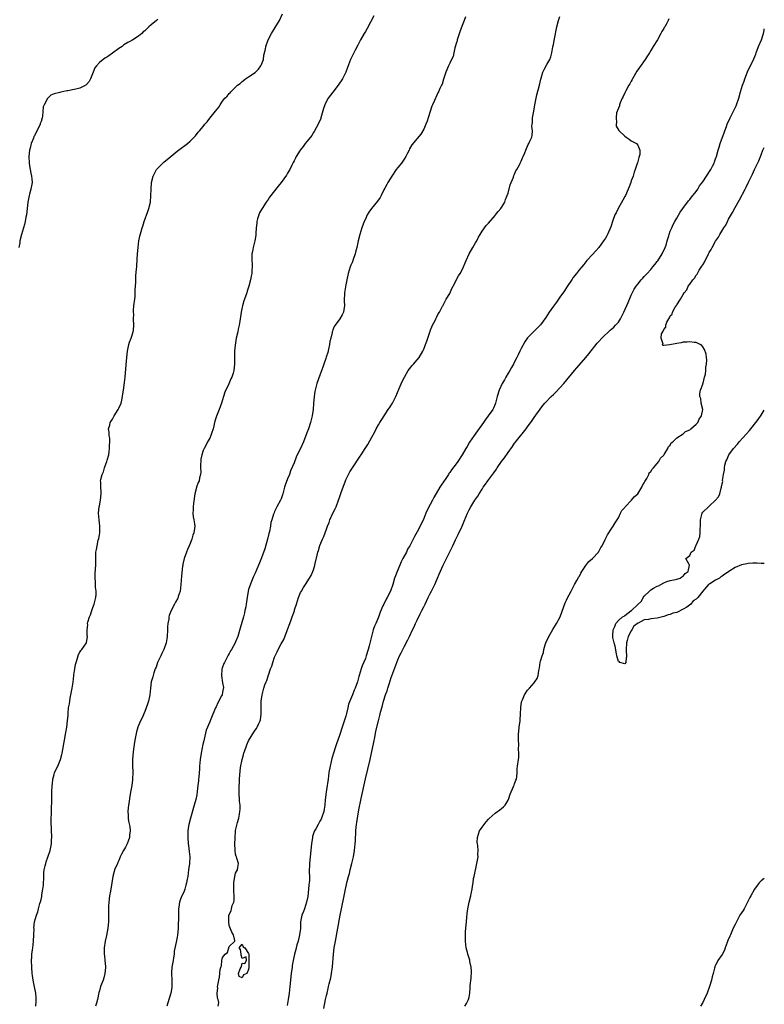
# Model space of a CAD drawing. Units: inches. Extents: x 2586000 to 2589000, y 1524000 to 1527000.
# Drawn here: x 2588770 to 2589000, y 1526454 to 1526757 of the extents above; entities that cross this region are included whole.
import ezdxf

# ---------------------------------------------------------------- set-up
doc = ezdxf.new("R2010")
doc.units = ezdxf.units.IN
doc.header["$MEASUREMENT"] = 0
doc.layers.add('LD25861524_10ft', color=254, linetype='Continuous')

msp = doc.modelspace()

# ---------------------------------------------------------------- linework, layer by layer
at = {"layer": 'LD25861524_10ft'}
for points, elevation in [([(2588775.38, 1526453), (2588775.47, 1526454.53), (2588775.51, 1526455), (2588775.49, 1526455.49), (2588775.35, 1526457), (2588775, 1526458.93), (2588774.58, 1526461), (2588774.37, 1526462.37), (2588774.29, 1526463), (2588774.13, 1526465), (2588774.09, 1526467), (2588774.14, 1526468.14), (2588774.21, 1526469), (2588774.37, 1526470.37), (2588774.47, 1526471), (2588774.7, 1526473), (2588774.79, 1526475), (2588774.84, 1526476.84), (2588774.83, 1526477), (2588775.02, 1526478.98), (2588775.57, 1526481), (2588775.97, 1526482.03), (2588776.2, 1526483), (2588776.66, 1526484.66), (2588776.85, 1526485.15), (2588777, 1526485.9), (2588777.23, 1526486.77), (2588777.28, 1526487.28), (2588777.59, 1526489), (2588777.72, 1526490.28), (2588777.82, 1526493), (2588777.88, 1526494.12), (2588777.97, 1526495), (2588778.27, 1526496.27), (2588778.43, 1526497), (2588778.57, 1526497.43), (2588779.11, 1526498.89), (2588779.81, 1526501), (2588779.97, 1526502.03), (2588780.19, 1526503), (2588780.27, 1526504.27), (2588780.29, 1526505), (2588780.16, 1526509.84), (2588780.16, 1526511), (2588780.2, 1526512.2), (2588780.19, 1526513.81), (2588780.33, 1526516.33), (2588780.3, 1526517.7), (2588780.37, 1526519), (2588780.43, 1526521), (2588780.51, 1526521.49), (2588780.64, 1526523), (2588781, 1526524.39), (2588781.19, 1526525), (2588782.14, 1526527), (2588783.03, 1526529), (2588783.44, 1526530.56), (2588783.54, 1526531), (2588784.2, 1526535), (2588784.65, 1526537.35), (2588784.93, 1526539), (2588785.18, 1526541), (2588785.32, 1526542.68), (2588785.32, 1526543.32), (2588785.51, 1526545), (2588785.77, 1526546.22), (2588785.83, 1526547), (2588785.99, 1526547.99), (2588786.22, 1526549), (2588786.6, 1526551), (2588786.87, 1526552.87), (2588787.08, 1526554.92), (2588787.13, 1526555.13), (2588787.4, 1526557), (2588787.67, 1526558.33), (2588787.85, 1526559), (2588788.28, 1526560.28), (2588788.57, 1526561.43), (2588789, 1526562.15), (2588789.29, 1526562.71), (2588789.57, 1526563), (2588791.03, 1526565), (2588791.31, 1526567), (2588791.27, 1526567.27), (2588791.18, 1526569), (2588791.39, 1526570.61), (2588791.37, 1526571), (2588791.44, 1526571.44), (2588791.94, 1526573), (2588792.3, 1526573.7), (2588792.68, 1526575), (2588793, 1526575.93), (2588793.41, 1526577), (2588793.88, 1526579), (2588793.96, 1526579.96), (2588793.97, 1526581), (2588793.84, 1526582.16), (2588793.83, 1526583.83), (2588793.7, 1526585), (2588793.69, 1526586.31), (2588793.83, 1526587.83), (2588793.87, 1526589), (2588793.87, 1526591.87), (2588793.93, 1526593), (2588794.14, 1526593.86), (2588794.28, 1526595), (2588794.66, 1526596.66), (2588794.82, 1526597.18), (2588795, 1526598.35), (2588795.13, 1526599), (2588795.15, 1526601), (2588795, 1526602.09), (2588794.9, 1526603), (2588794.76, 1526605), (2588794.95, 1526607), (2588795, 1526607.31), (2588795.36, 1526609), (2588795.56, 1526611), (2588795.5, 1526611.5), (2588795.42, 1526613), (2588795.44, 1526614.56), (2588795.38, 1526615), (2588795.43, 1526615.43), (2588795.86, 1526617), (2588796.27, 1526617.73), (2588796.59, 1526619), (2588797, 1526620.17), (2588797.33, 1526621), (2588797.39, 1526621.39), (2588797.88, 1526623), (2588797.99, 1526623.99), (2588798.15, 1526625), (2588798.11, 1526625.89), (2588798.17, 1526627), (2588798.17, 1526628.17), (2588797.96, 1526629), (2588798.01, 1526630.01), (2588797.82, 1526631), (2588798.19, 1526632.19), (2588798.36, 1526633), (2588798.58, 1526633.42), (2588799, 1526634.06), (2588799.36, 1526634.64), (2588799.56, 1526635), (2588800.8, 1526637), (2588801, 1526637.44), (2588801.66, 1526639), (2588801.88, 1526639.88), (2588802.12, 1526641), (2588802.21, 1526641.79), (2588802.41, 1526643), (2588802.71, 1526645.29), (2588802.91, 1526647), (2588803.24, 1526650.76), (2588803.43, 1526653), (2588803.61, 1526655), (2588804.02, 1526657), (2588804.26, 1526657.74), (2588804.76, 1526659), (2588805.43, 1526661), (2588805.5, 1526661.5), (2588805.65, 1526663), (2588805.56, 1526665), (2588805.57, 1526666.43), (2588805.54, 1526667), (2588805.56, 1526667.56), (2588805.66, 1526669), (2588805.87, 1526671), (2588806, 1526672), (2588806.06, 1526673), (2588806.06, 1526673.95), (2588806.16, 1526675), (2588806.21, 1526676.21), (2588806.19, 1526677), (2588806.26, 1526678.26), (2588806.44, 1526680.44), (2588806.52, 1526681), (2588806.56, 1526681.44), (2588806.78, 1526685), (2588806.92, 1526687), (2588807.18, 1526689), (2588807.5, 1526690.5), (2588807.88, 1526691.88), (2588808.21, 1526693), (2588808.41, 1526693.59), (2588808.8, 1526695), (2588809.88, 1526698.12), (2588810.23, 1526699), (2588810.71, 1526701), (2588810.88, 1526703), (2588810.91, 1526704.91), (2588811.04, 1526707), (2588811.55, 1526709), (2588812.63, 1526711), (2588813, 1526711.45), (2588814.57, 1526713), (2588815, 1526713.36), (2588815.91, 1526714.09), (2588819, 1526716.69), (2588819.4, 1526717), (2588822.2, 1526719), (2588823, 1526719.72), (2588824.59, 1526721.41), (2588825.49, 1526722.51), (2588825.85, 1526723), (2588827, 1526724.34), (2588827.52, 1526725), (2588828.22, 1526725.78), (2588829, 1526726.84), (2588830.79, 1526729), (2588831.77, 1526730.23), (2588832.24, 1526731), (2588833, 1526732.06), (2588833.71, 1526733), (2588834.35, 1526733.65), (2588835, 1526734.47), (2588835.28, 1526734.72), (2588835.54, 1526735), (2588837.61, 1526737), (2588838.41, 1526737.59), (2588839, 1526738.15), (2588839.47, 1526738.53), (2588840.01, 1526739), (2588841, 1526739.57), (2588843, 1526740.99), (2588844.02, 1526741.98), (2588844.81, 1526743), (2588845, 1526743.44), (2588845.58, 1526745), (2588845.72, 1526746.28), (2588846.18, 1526748.18), (2588846.28, 1526749), (2588847.02, 1526750.98), (2588848.07, 1526753), (2588849.18, 1526754.82), (2588850.49, 1526757), (2588851.42, 1526759)], 7810), ([(2588813, 1526757.35), (2588812.62, 1526757), (2588811, 1526755.69), (2588810.27, 1526755), (2588809.58, 1526754.42), (2588809, 1526753.85), (2588808.5, 1526753.5), (2588808.07, 1526753), (2588807, 1526752.15), (2588805.33, 1526751), (2588805, 1526750.81), (2588803.79, 1526750.21), (2588802.56, 1526749.44), (2588801.98, 1526749), (2588801, 1526748.4), (2588799, 1526746.94), (2588797.86, 1526746.14), (2588797, 1526745.5), (2588796.68, 1526745.32), (2588795, 1526744.02), (2588794.06, 1526743), (2588793.6, 1526742.4), (2588793.08, 1526741), (2588792.29, 1526739), (2588791.79, 1526738.21), (2588791, 1526737.2), (2588790.77, 1526737), (2588789, 1526736.12), (2588787.77, 1526735.77), (2588785.25, 1526735.25), (2588785, 1526735.25), (2588783.07, 1526734.93), (2588782.83, 1526734.83), (2588781, 1526734.34), (2588780.06, 1526733.94), (2588779, 1526732.95), (2588777.92, 1526731), (2588777.69, 1526730.31), (2588777.44, 1526727.44), (2588777.35, 1526727), (2588777, 1526725.79), (2588776.78, 1526725.22), (2588776.73, 1526725), (2588776.49, 1526724.49), (2588775.47, 1526722.53), (2588775, 1526721.46), (2588774.83, 1526721.17), (2588774.66, 1526720.66), (2588773.99, 1526719), (2588773.66, 1526717.66), (2588773.46, 1526717), (2588773.23, 1526715), (2588773.33, 1526713), (2588773.55, 1526711.55), (2588773.69, 1526711), (2588773.87, 1526709.87), (2588774.11, 1526709), (2588774.14, 1526708.14), (2588774.23, 1526707), (2588774.02, 1526705.98), (2588773.85, 1526705), (2588773.45, 1526703.45), (2588773.32, 1526703), (2588772.98, 1526701), (2588772.72, 1526699), (2588772.48, 1526697), (2588772.36, 1526696.36), (2588772.15, 1526695), (2588771.93, 1526694.07), (2588771.62, 1526693), (2588771, 1526691), (2588770.5, 1526689), (2588770.43, 1526688.43), (2588770.16, 1526687)], 7820), ([(2588879.6, 1526758.4), (2588877.51, 1526754.49), (2588877, 1526753.63), (2588876.6, 1526753), (2588875.47, 1526751), (2588874.67, 1526749.33), (2588873.88, 1526747.88), (2588873, 1526746.2), (2588872.62, 1526745.38), (2588872.39, 1526745), (2588871.47, 1526742.53), (2588870.98, 1526741), (2588869.99, 1526739), (2588868.63, 1526737), (2588867, 1526734.92), (2588865.58, 1526733), (2588865, 1526732.06), (2588864.46, 1526731), (2588864.11, 1526729.89), (2588863.29, 1526727), (2588863.22, 1526726.78), (2588862.43, 1526725), (2588861.24, 1526722.76), (2588861, 1526722.41), (2588860.46, 1526721.54), (2588860.09, 1526721), (2588859, 1526719.62), (2588858.46, 1526719), (2588857.83, 1526718.17), (2588856.87, 1526717), (2588855.66, 1526715), (2588855.47, 1526714.53), (2588855, 1526713.71), (2588854.78, 1526713.22), (2588854.35, 1526712.35), (2588853.72, 1526711), (2588853, 1526709.86), (2588852.7, 1526709.3), (2588851, 1526707.05), (2588850.08, 1526705.92), (2588847.49, 1526702.51), (2588847, 1526701.76), (2588846.43, 1526701), (2588845.15, 1526699), (2588845, 1526698.7), (2588844.37, 1526697.63), (2588844.11, 1526697), (2588843.78, 1526695.78), (2588843.55, 1526695), (2588843.49, 1526694.51), (2588843.37, 1526693), (2588843.25, 1526691.25), (2588843.2, 1526690.8), (2588842.88, 1526689), (2588842.37, 1526687), (2588842.22, 1526685.78), (2588842.03, 1526685), (2588841.99, 1526683.99), (2588842.02, 1526683), (2588842.08, 1526681.92), (2588842.09, 1526681), (2588841.98, 1526679.98), (2588841.95, 1526679), (2588841.83, 1526678.17), (2588841.57, 1526677), (2588841.05, 1526675), (2588840.53, 1526673.47), (2588840.41, 1526673), (2588840.15, 1526672.15), (2588839.74, 1526671), (2588839.53, 1526670.47), (2588839.1, 1526669), (2588839, 1526668.59), (2588838.66, 1526667), (2588838.46, 1526665.54), (2588838.41, 1526665), (2588838.29, 1526664.29), (2588838.12, 1526663), (2588837.82, 1526661.82), (2588837.65, 1526661), (2588837.17, 1526659), (2588836.83, 1526656.83), (2588836.67, 1526655), (2588836.66, 1526653.34), (2588836.63, 1526653), (2588836.63, 1526652.63), (2588836.68, 1526651), (2588836.48, 1526649), (2588836.25, 1526648.25), (2588835.83, 1526647), (2588835.56, 1526646.44), (2588834.93, 1526644.93), (2588833.69, 1526642.31), (2588833.23, 1526641), (2588832.61, 1526639), (2588832.19, 1526637.81), (2588831.95, 1526637), (2588831.09, 1526634.91), (2588830.58, 1526633.42), (2588830.04, 1526631), (2588829.58, 1526629.58), (2588829.4, 1526629), (2588829, 1526628.17), (2588828.35, 1526627), (2588827.89, 1526626.11), (2588827.26, 1526625), (2588827, 1526624.39), (2588826.55, 1526623), (2588826.32, 1526621.68), (2588826.23, 1526621), (2588826.18, 1526620.18), (2588826.19, 1526619), (2588826.23, 1526617.77), (2588826.17, 1526617), (2588825.9, 1526615.9), (2588825.71, 1526615), (2588825.48, 1526614.52), (2588824.94, 1526613.06), (2588824.91, 1526612.91), (2588824.44, 1526611), (2588823.96, 1526607.96), (2588823.87, 1526607), (2588823.9, 1526606.1), (2588823.8, 1526605), (2588823.87, 1526603.87), (2588824.07, 1526603), (2588824.31, 1526601.69), (2588824.38, 1526601), (2588824.33, 1526600.33), (2588824.14, 1526599), (2588823.77, 1526598.23), (2588823.5, 1526597), (2588823, 1526595.65), (2588822.72, 1526595), (2588822.18, 1526593.82), (2588821.82, 1526593), (2588821.11, 1526591), (2588820.73, 1526589.27), (2588820.68, 1526589), (2588820.66, 1526588.66), (2588820.28, 1526585.72), (2588820.23, 1526584.23), (2588820.11, 1526583), (2588819.86, 1526581), (2588819.33, 1526579.33), (2588819.24, 1526579), (2588819.17, 1526578.83), (2588818.46, 1526577.54), (2588818.19, 1526577), (2588817.13, 1526575), (2588816.53, 1526573.47), (2588816.43, 1526573), (2588816.37, 1526572.37), (2588816.1, 1526571), (2588815.99, 1526570.01), (2588815.97, 1526569), (2588815.86, 1526567), (2588815.76, 1526566.24), (2588815.54, 1526565), (2588814.85, 1526563), (2588814.29, 1526561.71), (2588813.89, 1526561), (2588812.96, 1526559), (2588812.45, 1526557.55), (2588812.21, 1526557), (2588811.8, 1526555.8), (2588811.57, 1526555), (2588811.46, 1526554.54), (2588811, 1526553), (2588810.77, 1526551), (2588810.59, 1526549), (2588810.11, 1526547), (2588809.87, 1526546.14), (2588809.41, 1526545), (2588809, 1526543.88), (2588808.15, 1526541.85), (2588807.7, 1526541), (2588807, 1526539.54), (2588806.81, 1526539), (2588806.39, 1526537.61), (2588805.9, 1526535), (2588805.69, 1526533.69), (2588805.62, 1526533), (2588805.42, 1526531.42), (2588805.23, 1526529), (2588805.24, 1526527.24), (2588805.23, 1526527), (2588805.28, 1526525.28), (2588805.18, 1526522.82), (2588804.97, 1526521.03), (2588804.62, 1526519), (2588804.25, 1526517), (2588804.14, 1526516.14), (2588803.96, 1526515), (2588803.87, 1526514.13), (2588803.81, 1526513), (2588803.88, 1526511.88), (2588803.88, 1526511), (2588803.98, 1526510.02), (2588804.34, 1526508.34), (2588804.45, 1526507), (2588804.31, 1526505.69), (2588804.27, 1526505), (2588803.82, 1526503.82), (2588803.53, 1526503), (2588803.37, 1526502.63), (2588803, 1526501.96), (2588802.41, 1526501), (2588801.81, 1526499.81), (2588801.41, 1526499), (2588801.31, 1526498.69), (2588801, 1526497.91), (2588800.7, 1526497.3), (2588800.54, 1526497), (2588799.7, 1526495), (2588799.51, 1526494.49), (2588799.11, 1526493), (2588798.78, 1526491), (2588798.39, 1526488.39), (2588798.16, 1526487), (2588797.93, 1526485), (2588797.85, 1526483.85), (2588797.82, 1526483), (2588797.83, 1526482.17), (2588797.76, 1526479), (2588797.6, 1526477), (2588797.2, 1526474.8), (2588796.77, 1526473), (2588796.47, 1526471), (2588796.5, 1526469), (2588796.53, 1526468.53), (2588796.7, 1526467), (2588796.84, 1526465.16), (2588796.84, 1526464.84), (2588796.72, 1526463), (2588796.32, 1526461.68), (2588796.16, 1526461), (2588795.38, 1526459), (2588795, 1526457.67), (2588794.84, 1526457.16), (2588794.41, 1526455), (2588794.09, 1526453.91), (2588793.84, 1526453)], 7800), ([(2588907.85, 1526758.15), (2588907.43, 1526757), (2588907, 1526755.99), (2588906.22, 1526753.78), (2588905.31, 1526751), (2588905.26, 1526750.74), (2588905, 1526749.89), (2588904.81, 1526749.19), (2588904.6, 1526748.6), (2588904.29, 1526747), (2588904.11, 1526745.89), (2588903.6, 1526745), (2588903, 1526743.81), (2588902.65, 1526743), (2588901.8, 1526741), (2588901.19, 1526739.19), (2588901.08, 1526738.92), (2588900.63, 1526737.37), (2588900.48, 1526737), (2588900.01, 1526736.01), (2588899.59, 1526735), (2588899.37, 1526734.63), (2588898.73, 1526733.27), (2588898.6, 1526733), (2588898.36, 1526732.36), (2588897.73, 1526731), (2588897.48, 1526730.52), (2588896.34, 1526727), (2588896.04, 1526725.96), (2588895.66, 1526725), (2588895, 1526723.45), (2588894.75, 1526723), (2588894.08, 1526721.92), (2588893, 1526720.59), (2588891.36, 1526718.64), (2588890.63, 1526717.37), (2588890.48, 1526717), (2588890.02, 1526716.02), (2588889.49, 1526715), (2588889, 1526714.21), (2588888.14, 1526713), (2588887, 1526711.64), (2588886.52, 1526711), (2588885.17, 1526709), (2588883.96, 1526707), (2588883.64, 1526706.36), (2588883, 1526705.27), (2588882.71, 1526704.71), (2588881.91, 1526703), (2588881.59, 1526702.41), (2588880.76, 1526701.24), (2588878.88, 1526699), (2588878.11, 1526697.89), (2588877.59, 1526697), (2588877, 1526695.75), (2588876.68, 1526695), (2588875.94, 1526693), (2588875.27, 1526691), (2588874.74, 1526689), (2588874.33, 1526687), (2588874.05, 1526685.95), (2588873.83, 1526685), (2588873.25, 1526683.25), (2588873, 1526682.57), (2588872.48, 1526681.52), (2588872.29, 1526681), (2588872.01, 1526680.01), (2588871.69, 1526679), (2588871.32, 1526677), (2588871, 1526675.45), (2588870.58, 1526673), (2588870.5, 1526670.5), (2588870.57, 1526669), (2588870.44, 1526668.44), (2588870.23, 1526667), (2588869.82, 1526666.18), (2588869.08, 1526665), (2588867.67, 1526663), (2588867.41, 1526662.59), (2588867, 1526661.56), (2588866.83, 1526661.17), (2588866.78, 1526661), (2588866.75, 1526660.75), (2588866.31, 1526659), (2588866.07, 1526657.93), (2588865.96, 1526657), (2588865.66, 1526655.66), (2588865.4, 1526654.6), (2588864.9, 1526653.1), (2588864.78, 1526652.78), (2588864.17, 1526651), (2588863.93, 1526650.07), (2588863, 1526647.61), (2588862.07, 1526645), (2588861.5, 1526643), (2588861.41, 1526642.59), (2588861.18, 1526641), (2588861, 1526638.82), (2588860.87, 1526637), (2588860.6, 1526635), (2588860.11, 1526633), (2588859.43, 1526631), (2588859, 1526629.81), (2588857.9, 1526627), (2588857, 1526624.99), (2588855.98, 1526623), (2588855.67, 1526622.33), (2588855, 1526620.57), (2588853.96, 1526618.04), (2588853.56, 1526617), (2588853, 1526615.57), (2588852.32, 1526613.68), (2588852.11, 1526613), (2588851.77, 1526611.77), (2588851.53, 1526611), (2588851, 1526609.43), (2588850.82, 1526609), (2588849.74, 1526607), (2588849.46, 1526606.54), (2588849, 1526605.49), (2588848.83, 1526605.17), (2588848.72, 1526604.72), (2588848.15, 1526603), (2588847.89, 1526602.11), (2588847.73, 1526601), (2588847.41, 1526599.41), (2588847.23, 1526598.77), (2588846.8, 1526597), (2588845.97, 1526594.03), (2588845, 1526591.26), (2588844.34, 1526589.66), (2588844.01, 1526589), (2588843, 1526586.57), (2588842.52, 1526585.48), (2588841.9, 1526583.9), (2588841.36, 1526582.64), (2588841, 1526581.51), (2588840.87, 1526581), (2588840.52, 1526579), (2588840.32, 1526577.68), (2588840.25, 1526577), (2588840.11, 1526576.11), (2588839.88, 1526575), (2588839.69, 1526574.31), (2588839.4, 1526573), (2588838.44, 1526569.56), (2588837.63, 1526567), (2588837, 1526565.33), (2588836.86, 1526565), (2588835.77, 1526563), (2588835.46, 1526562.54), (2588835, 1526561.69), (2588834.73, 1526561.27), (2588834.17, 1526560.17), (2588833.52, 1526559), (2588833.35, 1526558.65), (2588832.82, 1526557.18), (2588832.78, 1526557), (2588832.78, 1526556.78), (2588832.62, 1526555), (2588833, 1526552.67), (2588833.22, 1526551.22), (2588833.23, 1526551), (2588833.18, 1526550.82), (2588833, 1526549.81), (2588832.82, 1526549), (2588832.66, 1526548.66), (2588831.52, 1526546.48), (2588831, 1526545.33), (2588830.82, 1526545), (2588829.93, 1526543), (2588829.13, 1526541), (2588829, 1526540.63), (2588827.94, 1526538.06), (2588827.27, 1526535.27), (2588827.15, 1526534.85), (2588827, 1526534.16), (2588826.76, 1526533.24), (2588826.68, 1526532.68), (2588826.35, 1526531), (2588826.09, 1526529), (2588825.98, 1526527.98), (2588825.9, 1526527), (2588825.86, 1526526.14), (2588825.62, 1526523.62), (2588825.58, 1526523), (2588825.54, 1526522.46), (2588825.38, 1526521), (2588825.16, 1526519.16), (2588825, 1526518.18), (2588824.69, 1526516.69), (2588824.25, 1526515), (2588823.05, 1526511), (2588822.54, 1526509), (2588822.5, 1526508.5), (2588822.3, 1526507), (2588822.25, 1526505), (2588822.38, 1526503), (2588822.47, 1526502.47), (2588822.71, 1526500.71), (2588822.84, 1526499), (2588822.75, 1526497), (2588822.51, 1526495), (2588822.23, 1526493), (2588822.09, 1526492.09), (2588821.88, 1526491), (2588821.68, 1526490.32), (2588821.33, 1526489), (2588821, 1526488.11), (2588820.45, 1526487), (2588820.02, 1526485.98), (2588819.71, 1526485), (2588819.49, 1526483.49), (2588819.4, 1526483), (2588819.34, 1526481), (2588819.25, 1526477), (2588819.11, 1526474.89), (2588819, 1526474.23), (2588818.71, 1526472.71), (2588818.09, 1526469.91), (2588818, 1526469), (2588817.85, 1526467.85), (2588817.69, 1526467), (2588817.35, 1526465), (2588817.2, 1526463.2), (2588817.19, 1526463), (2588817.31, 1526461), (2588817.36, 1526459.36), (2588817.36, 1526459), (2588817.29, 1526458.71), (2588817.05, 1526457), (2588816.06, 1526453.94), (2588815.74, 1526453)], 7790), ([(2588831.66, 1526453), (2588831.86, 1526454.14), (2588831.65, 1526455), (2588831.4, 1526455.4), (2588831.34, 1526457), (2588831.52, 1526458.48), (2588831.44, 1526459), (2588831.46, 1526459.46), (2588831.79, 1526461), (2588832.06, 1526461.94), (2588832.24, 1526464.24), (2588832.44, 1526465), (2588832.61, 1526465.39), (2588832.77, 1526467), (2588833, 1526467.95), (2588833.77, 1526469), (2588834.45, 1526469.55), (2588835, 1526471.39), (2588836.76, 1526473), (2588836.8, 1526473.2), (2588836.33, 1526475), (2588835.83, 1526475.83), (2588835, 1526477.88), (2588834.86, 1526479), (2588834.95, 1526480.94), (2588835, 1526481.23), (2588835.64, 1526482.36), (2588835.76, 1526483), (2588835.97, 1526483.97), (2588836.42, 1526485), (2588836.55, 1526485.45), (2588836.59, 1526487), (2588836.47, 1526488.47), (2588836.47, 1526489.53), (2588836.45, 1526491), (2588836.78, 1526493), (2588837, 1526493.94), (2588837.62, 1526495), (2588837.69, 1526495.69), (2588837.89, 1526497), (2588837.41, 1526498.59), (2588837.25, 1526499), (2588837.16, 1526499.16), (2588837, 1526499.82), (2588836.87, 1526500.87), (2588836.88, 1526501.12), (2588836.8, 1526503), (2588836.82, 1526504.82), (2588836.98, 1526507), (2588837, 1526507.18), (2588837.62, 1526509.62), (2588838.01, 1526511), (2588838.16, 1526512.16), (2588838.32, 1526513), (2588838.39, 1526513.61), (2588838.35, 1526515), (2588838.21, 1526516.21), (2588838.24, 1526517), (2588838.12, 1526518.12), (2588838.14, 1526519), (2588838.11, 1526520.11), (2588838.14, 1526521), (2588838.21, 1526521.79), (2588838.22, 1526523), (2588838.27, 1526524.27), (2588838.55, 1526526.55), (2588839, 1526529.03), (2588839.47, 1526530.53), (2588839.57, 1526531), (2588839.85, 1526531.85), (2588840.25, 1526533), (2588840.46, 1526533.54), (2588841, 1526534.82), (2588842.57, 1526537.43), (2588843, 1526538.1), (2588843.39, 1526538.61), (2588843.62, 1526539), (2588844.13, 1526540.13), (2588844.59, 1526541), (2588844.68, 1526541.32), (2588844.89, 1526543), (2588844.83, 1526544.83), (2588844.86, 1526545.14), (2588844.87, 1526547), (2588845.15, 1526549), (2588845.71, 1526551), (2588846.05, 1526552.05), (2588846.4, 1526553), (2588846.58, 1526553.42), (2588847, 1526554.8), (2588847.06, 1526554.94), (2588847.1, 1526555.1), (2588847.8, 1526557), (2588848.17, 1526557.83), (2588848.46, 1526559), (2588849, 1526560.66), (2588849.14, 1526561), (2588849.77, 1526562.23), (2588850.11, 1526563), (2588851, 1526564.69), (2588851.91, 1526566.09), (2588852.88, 1526568.88), (2588853.55, 1526570.45), (2588853.71, 1526571), (2588854.12, 1526572.12), (2588854.48, 1526573), (2588855.11, 1526574.89), (2588855.18, 1526575.18), (2588855.72, 1526577), (2588856.06, 1526577.95), (2588856.36, 1526579), (2588857, 1526580.51), (2588857.26, 1526581), (2588857.94, 1526582.06), (2588858.49, 1526583), (2588859.8, 1526585), (2588860.25, 1526585.75), (2588860.83, 1526587), (2588861, 1526587.53), (2588861.43, 1526589), (2588861.52, 1526589.52), (2588862.12, 1526592.12), (2588862.37, 1526593), (2588862.54, 1526593.46), (2588863, 1526595.06), (2588863.77, 1526597), (2588864.15, 1526597.85), (2588865, 1526600.14), (2588865.34, 1526601), (2588865.83, 1526602.17), (2588866.09, 1526603), (2588866.96, 1526605), (2588867.67, 1526606.33), (2588867.96, 1526607), (2588868.74, 1526609), (2588869, 1526609.81), (2588869.67, 1526611.67), (2588870.12, 1526613), (2588870.87, 1526615), (2588871, 1526615.31), (2588871.84, 1526617), (2588872.26, 1526617.74), (2588873, 1526618.97), (2588875.44, 1526622.56), (2588875.71, 1526623), (2588876.98, 1526624.98), (2588877.8, 1526626.2), (2588879, 1526628.44), (2588879.88, 1526630.12), (2588880.29, 1526631), (2588881, 1526632.29), (2588881.42, 1526633), (2588882.07, 1526633.93), (2588882.75, 1526635), (2588884.08, 1526637), (2588884.44, 1526637.56), (2588885.33, 1526639), (2588886.39, 1526641), (2588887.47, 1526643.47), (2588888.35, 1526645.65), (2588889.03, 1526647), (2588890.2, 1526649), (2588891.43, 1526650.57), (2588891.79, 1526651), (2588893, 1526652.3), (2588893.54, 1526653), (2588894.72, 1526655), (2588895, 1526655.63), (2588895.56, 1526657), (2588895.91, 1526658.09), (2588896.24, 1526659), (2588896.88, 1526660.88), (2588896.93, 1526661.07), (2588897, 1526661.24), (2588897.46, 1526662.54), (2588897.69, 1526663), (2588898.48, 1526664.48), (2588898.72, 1526665), (2588898.78, 1526665.22), (2588899, 1526665.54), (2588899.48, 1526666.52), (2588899.81, 1526667), (2588900.83, 1526668.83), (2588900.94, 1526669.06), (2588901, 1526669.16), (2588901.95, 1526671), (2588903, 1526672.81), (2588903.71, 1526674.29), (2588904.03, 1526675), (2588905.72, 1526678.28), (2588906.19, 1526679), (2588907, 1526680.45), (2588907.29, 1526681), (2588907.73, 1526682.27), (2588908.09, 1526683), (2588909.01, 1526685), (2588910.15, 1526687), (2588911, 1526688.41), (2588911.32, 1526689), (2588911.86, 1526690.14), (2588912.38, 1526691), (2588913, 1526691.98), (2588914.27, 1526693.73), (2588915, 1526694.48), (2588917, 1526696.8), (2588917.16, 1526697), (2588917.91, 1526698.09), (2588918.75, 1526699), (2588919, 1526699.35), (2588919.96, 1526701), (2588920.24, 1526701.76), (2588920.77, 1526703), (2588921, 1526703.74), (2588921.68, 1526706.32), (2588922.65, 1526708.65), (2588922.81, 1526709.19), (2588923, 1526709.54), (2588923.43, 1526710.57), (2588923.71, 1526711), (2588924.51, 1526712.51), (2588924.73, 1526713), (2588924.8, 1526713.2), (2588925, 1526713.61), (2588925.4, 1526714.6), (2588925.64, 1526715), (2588926.13, 1526716.13), (2588926.47, 1526717), (2588927.22, 1526718.78), (2588927.38, 1526719), (2588927.74, 1526719.74), (2588928.29, 1526721), (2588928.4, 1526721.6), (2588928.51, 1526723), (2588928.37, 1526724.37), (2588928.4, 1526725), (2588928.49, 1526725.51), (2588928.56, 1526727), (2588928.92, 1526729), (2588929.24, 1526731), (2588929.61, 1526733), (2588929.89, 1526734.11), (2588930.64, 1526737), (2588931.07, 1526738.93), (2588931.17, 1526739.17), (2588931.73, 1526741), (2588932.11, 1526741.89), (2588933, 1526743.44), (2588933.85, 1526745), (2588934.2, 1526745.8), (2588934.48, 1526747), (2588934.83, 1526748.83), (2588935, 1526749.59), (2588935.31, 1526751.31), (2588936.07, 1526755), (2588936.57, 1526757), (2588937, 1526758.26)], 7780), ([(2588970.53, 1526757.47), (2588970.41, 1526757), (2588969.78, 1526755.78), (2588969.31, 1526755), (2588969.17, 1526754.83), (2588969, 1526754.48), (2588968.41, 1526753.59), (2588968.15, 1526753), (2588967.02, 1526751.02), (2588965.76, 1526749), (2588965, 1526747.73), (2588964.59, 1526747), (2588963.95, 1526746.05), (2588963.31, 1526745), (2588961.5, 1526742.5), (2588960.68, 1526741.32), (2588959.37, 1526739), (2588959.26, 1526738.74), (2588959, 1526738.32), (2588958.56, 1526737.44), (2588958.28, 1526737), (2588957.31, 1526735.31), (2588957, 1526734.7), (2588956.48, 1526733.52), (2588956.21, 1526733), (2588955.55, 1526731.55), (2588955.36, 1526731), (2588955.32, 1526730.68), (2588955, 1526729.99), (2588954.78, 1526729.22), (2588954.67, 1526729), (2588954.48, 1526728.48), (2588954.28, 1526727), (2588954.43, 1526725.57), (2588954.28, 1526725), (2588954.36, 1526724.36), (2588955.1, 1526723.1), (2588957, 1526721.34), (2588957.44, 1526721), (2588958.34, 1526720.34), (2588959, 1526719.9), (2588959.61, 1526719.61), (2588960.58, 1526719), (2588961, 1526718.56), (2588961.66, 1526717), (2588961.65, 1526715.65), (2588961.43, 1526715), (2588961.27, 1526714.73), (2588961, 1526713.48), (2588960.87, 1526713.13), (2588960.88, 1526713), (2588960.85, 1526712.85), (2588960.22, 1526711), (2588959.84, 1526710.16), (2588959.54, 1526709), (2588959, 1526707.53), (2588958.82, 1526707), (2588958.29, 1526705.71), (2588958.06, 1526705), (2588957.16, 1526703), (2588957, 1526702.68), (2588956.41, 1526701.59), (2588954.97, 1526699), (2588954.32, 1526697.68), (2588953.96, 1526697), (2588953.29, 1526695.29), (2588952.68, 1526693.32), (2588951.7, 1526691), (2588951.42, 1526690.58), (2588951, 1526689.86), (2588950.47, 1526689), (2588948.95, 1526687), (2588948.01, 1526685.99), (2588947, 1526684.78), (2588945.33, 1526683), (2588944.31, 1526681.69), (2588943.69, 1526681), (2588943, 1526680.16), (2588942.12, 1526679), (2588941, 1526677.62), (2588940.76, 1526677.24), (2588939, 1526674.66), (2588938.38, 1526673.62), (2588937, 1526671.65), (2588935.93, 1526670.07), (2588935, 1526668.84), (2588933.7, 1526667), (2588932.64, 1526665.36), (2588931, 1526663.07), (2588929.95, 1526662.05), (2588928.9, 1526661.1), (2588927, 1526659.1), (2588926.13, 1526657.87), (2588925, 1526655.79), (2588924.64, 1526655), (2588924.09, 1526653.91), (2588923.72, 1526653), (2588923, 1526651.68), (2588922.69, 1526651), (2588922.06, 1526649.94), (2588921.53, 1526649), (2588921, 1526648.18), (2588920.3, 1526647), (2588919.85, 1526646.15), (2588919.17, 1526645), (2588918.22, 1526643), (2588917.59, 1526641), (2588917.12, 1526639), (2588917, 1526638.62), (2588916.55, 1526637.45), (2588916.32, 1526637), (2588914.89, 1526635), (2588914.04, 1526633.96), (2588913.39, 1526633), (2588911.57, 1526630.43), (2588910.52, 1526629), (2588909.11, 1526626.89), (2588908.36, 1526625.64), (2588908.02, 1526625), (2588906.83, 1526623), (2588905.51, 1526621), (2588905, 1526620.27), (2588903.59, 1526618.41), (2588903, 1526617.53), (2588902.75, 1526617.25), (2588902.6, 1526617), (2588901.76, 1526615.77), (2588900.32, 1526613.68), (2588899.95, 1526613), (2588898.14, 1526609.86), (2588897.67, 1526609), (2588897, 1526607.71), (2588896.58, 1526607), (2588895.63, 1526605), (2588895, 1526603.42), (2588893.87, 1526601), (2588893, 1526599.3), (2588892.14, 1526597.86), (2588890.75, 1526595), (2588890.04, 1526593.96), (2588889.66, 1526593), (2588888.59, 1526591), (2588888.01, 1526589.99), (2588887.63, 1526589), (2588886.78, 1526587), (2588886.27, 1526585.73), (2588886.02, 1526585), (2588885.42, 1526583), (2588884.71, 1526581), (2588883.71, 1526579), (2588883.45, 1526578.55), (2588882.65, 1526577), (2588882.4, 1526576.4), (2588881.54, 1526574.46), (2588881, 1526572.99), (2588880.21, 1526571), (2588879.85, 1526570.15), (2588879.45, 1526569), (2588878.84, 1526567), (2588878.15, 1526564.15), (2588877.85, 1526563), (2588877.26, 1526561), (2588877, 1526560.24), (2588876.04, 1526557.96), (2588875.71, 1526557), (2588875.1, 1526555), (2588875, 1526554.62), (2588874.53, 1526553), (2588873.86, 1526551), (2588873.57, 1526550.43), (2588873.03, 1526549), (2588871.85, 1526546.15), (2588871.64, 1526545), (2588871.23, 1526543.23), (2588871, 1526542.46), (2588870.3, 1526540.3), (2588869.85, 1526539), (2588869, 1526536.46), (2588868.1, 1526533.9), (2588867.79, 1526533), (2588867.15, 1526531), (2588866.67, 1526529.33), (2588866.45, 1526528.45), (2588866.11, 1526527), (2588865.78, 1526525), (2588865.5, 1526523), (2588865, 1526519.66), (2588864.89, 1526519), (2588864.61, 1526516.61), (2588864.49, 1526515), (2588864.29, 1526513.71), (2588864.16, 1526513), (2588863.5, 1526511), (2588863.34, 1526510.66), (2588863, 1526510.01), (2588862.4, 1526509), (2588861.7, 1526507.7), (2588861.3, 1526507), (2588861.21, 1526506.79), (2588861, 1526506.19), (2588860.72, 1526505.28), (2588860.65, 1526505), (2588860.36, 1526503), (2588859.81, 1526497), (2588859.69, 1526494.31), (2588859.73, 1526493), (2588859.73, 1526491.73), (2588859.67, 1526491), (2588859.59, 1526490.41), (2588859.51, 1526489), (2588859.25, 1526486.75), (2588858.9, 1526485), (2588858.21, 1526483), (2588857.88, 1526482.12), (2588857.45, 1526481), (2588857.04, 1526478.96), (2588856.95, 1526476.95), (2588856.72, 1526475), (2588856.23, 1526473), (2588855.91, 1526471.91), (2588855.67, 1526471), (2588855.55, 1526470.45), (2588855.16, 1526469), (2588854.73, 1526467), (2588854.46, 1526465.54), (2588854.38, 1526465), (2588854.13, 1526463), (2588853.75, 1526459), (2588853.5, 1526457), (2588853.19, 1526455), (2588852.87, 1526453.13)], 7770), ([(2588864.24, 1526452.24), (2588864.74, 1526455), (2588865, 1526456.25), (2588865.19, 1526457), (2588865.58, 1526458.42), (2588865.68, 1526459), (2588865.86, 1526459.86), (2588866.32, 1526461.68), (2588866.56, 1526463), (2588866.88, 1526465.12), (2588867.2, 1526469), (2588867.43, 1526471), (2588867.76, 1526473), (2588868.52, 1526477), (2588869.21, 1526481), (2588869.6, 1526483), (2588870.47, 1526487), (2588870.88, 1526489), (2588871.41, 1526491.41), (2588871.82, 1526493), (2588872.1, 1526493.9), (2588872.36, 1526495), (2588872.87, 1526497), (2588873.32, 1526499), (2588873.65, 1526501), (2588873.86, 1526503), (2588873.93, 1526503.93), (2588874.05, 1526507), (2588874.13, 1526508.13), (2588874.22, 1526509), (2588874.36, 1526509.64), (2588874.55, 1526511), (2588875, 1526513.5), (2588875.72, 1526517), (2588877.08, 1526523.08), (2588878.44, 1526529), (2588878.89, 1526531), (2588879.59, 1526534.41), (2588879.87, 1526535.87), (2588880.26, 1526537.74), (2588881, 1526540.93), (2588881.43, 1526542.57), (2588881.69, 1526543.69), (2588882.07, 1526545), (2588882.33, 1526545.67), (2588882.64, 1526547), (2588883.25, 1526549), (2588883.74, 1526550.26), (2588883.92, 1526551), (2588884.33, 1526552.33), (2588884.68, 1526553.32), (2588885, 1526554.37), (2588885.18, 1526554.82), (2588887, 1526559.81), (2588887.57, 1526561), (2588888.06, 1526561.94), (2588889, 1526563.82), (2588890.09, 1526565.91), (2588890.58, 1526567), (2588891.52, 1526569), (2588892.02, 1526569.98), (2588892.49, 1526571), (2588893, 1526572), (2588893.93, 1526573.93), (2588894.46, 1526575), (2588895, 1526576.18), (2588895.39, 1526577), (2588896.39, 1526579), (2588897, 1526580.2), (2588897.43, 1526581), (2588898.41, 1526583), (2588899.27, 1526585), (2588899.77, 1526586.23), (2588901.02, 1526589), (2588901.99, 1526591), (2588903.66, 1526594.34), (2588903.94, 1526595), (2588904.76, 1526596.76), (2588905.6, 1526598.4), (2588906.81, 1526601), (2588907, 1526601.48), (2588907.48, 1526602.52), (2588908.49, 1526605), (2588909, 1526606.08), (2588909.49, 1526607), (2588910.76, 1526609), (2588911.68, 1526610.32), (2588912.08, 1526611), (2588913, 1526612.46), (2588913.36, 1526613), (2588914.06, 1526613.94), (2588914.78, 1526615), (2588916.58, 1526617.42), (2588917.4, 1526618.6), (2588917.65, 1526619), (2588919, 1526620.97), (2588919.88, 1526622.12), (2588921, 1526623.79), (2588922.37, 1526625.63), (2588923, 1526626.57), (2588923.2, 1526626.8), (2588926.54, 1526631), (2588927, 1526631.67), (2588928.4, 1526633.6), (2588929, 1526634.51), (2588930.85, 1526637.15), (2588931.72, 1526638.28), (2588932.32, 1526639), (2588934.25, 1526641), (2588935, 1526641.66), (2588935.7, 1526642.3), (2588937, 1526643.66), (2588938.19, 1526645), (2588941.43, 1526649), (2588942.15, 1526649.85), (2588945, 1526653.08), (2588945.87, 1526654.13), (2588948.52, 1526657.48), (2588949, 1526658), (2588949.89, 1526659), (2588952.52, 1526661.48), (2588953, 1526661.84), (2588953.6, 1526662.4), (2588954.17, 1526663), (2588955, 1526663.96), (2588955.71, 1526665), (2588956.69, 1526667), (2588958.04, 1526670.04), (2588959, 1526672.28), (2588959.92, 1526674.08), (2588960.48, 1526675), (2588961, 1526675.7), (2588962.04, 1526677), (2588962.5, 1526677.5), (2588963, 1526678), (2588963.48, 1526678.52), (2588963.89, 1526679), (2588965, 1526680.18), (2588965.67, 1526681), (2588966.24, 1526681.76), (2588967, 1526682.66), (2588967.15, 1526682.85), (2588968.52, 1526685), (2588968.66, 1526685.34), (2588969, 1526686), (2588969.47, 1526687), (2588969.73, 1526687.74), (2588970.1, 1526689), (2588970.58, 1526690.58), (2588970.66, 1526691), (2588971, 1526691.96), (2588971.44, 1526693), (2588971.92, 1526694.08), (2588972.43, 1526695), (2588973, 1526696.03), (2588974.1, 1526697.9), (2588974.88, 1526699), (2588976.61, 1526701.39), (2588977, 1526701.8), (2588977.52, 1526702.48), (2588979, 1526704.28), (2588979.48, 1526705), (2588980.06, 1526705.94), (2588981, 1526707.23), (2588982.19, 1526709), (2588983.28, 1526710.72), (2588983.49, 1526711), (2588984.06, 1526712.06), (2588984.52, 1526713), (2588984.63, 1526713.37), (2588985, 1526714.36), (2588985.15, 1526714.85), (2588985.22, 1526715), (2588985.8, 1526717), (2588986.08, 1526717.92), (2588986.44, 1526719), (2588987.13, 1526721), (2588987.63, 1526722.37), (2588987.83, 1526723), (2588988.31, 1526724.31), (2588988.58, 1526725), (2588989.5, 1526727), (2588989.98, 1526727.98), (2588990.51, 1526729), (2588991, 1526730.07), (2588991.31, 1526730.69), (2588991.43, 1526731), (2588992.12, 1526733), (2588992.65, 1526735), (2588993.26, 1526737), (2588993.75, 1526738.25), (2588994, 1526739), (2588994.85, 1526741.15), (2588996.8, 1526745.2), (2588997.41, 1526746.59), (2588997.53, 1526747), (2588998.26, 1526749), (2588999.1, 1526751), (2588999.75, 1526753), (2588999.92, 1526753.92), (2589000, 1526754.4)], 7760), ([(2588907.63, 1526453), (2588908.17, 1526453.83), (2588908.82, 1526455), (2588909, 1526455.78), (2588909.19, 1526457), (2588909.34, 1526458.66), (2588909.34, 1526459), (2588909.36, 1526459.36), (2588909.57, 1526461.57), (2588909.69, 1526463.69), (2588909.6, 1526465), (2588909.23, 1526466.77), (2588909.21, 1526467), (2588909.18, 1526467.18), (2588908.57, 1526469), (2588908.47, 1526469.53), (2588908.1, 1526471), (2588907.97, 1526471.97), (2588907.9, 1526473), (2588907.86, 1526475), (2588907.92, 1526475.92), (2588907.95, 1526477), (2588908.03, 1526477.97), (2588908.32, 1526480.32), (2588908.43, 1526481.58), (2588908.6, 1526483), (2588908.97, 1526485), (2588909.52, 1526487), (2588909.63, 1526487.63), (2588909.95, 1526489), (2588910.01, 1526490.02), (2588910.22, 1526491), (2588910.39, 1526492.39), (2588910.54, 1526493), (2588911.41, 1526497), (2588911.73, 1526499), (2588911.72, 1526499.72), (2588911.76, 1526501), (2588911.63, 1526502.37), (2588911.53, 1526503), (2588911.5, 1526503.5), (2588911.53, 1526505), (2588912.2, 1526507), (2588913, 1526508.17), (2588913.58, 1526509), (2588914.22, 1526509.78), (2588915, 1526510.67), (2588915.17, 1526510.83), (2588917, 1526512.49), (2588917.79, 1526513), (2588918.46, 1526513.54), (2588919, 1526513.95), (2588919.55, 1526514.45), (2588920.07, 1526515), (2588921, 1526516.47), (2588921.24, 1526517), (2588921.65, 1526518.35), (2588922.72, 1526520.72), (2588922.82, 1526521), (2588922.84, 1526521.16), (2588923, 1526521.56), (2588923.36, 1526522.64), (2588923.55, 1526523), (2588923.65, 1526523.65), (2588923.76, 1526525), (2588923.82, 1526526.18), (2588923.91, 1526527), (2588924.17, 1526529), (2588924.29, 1526529.71), (2588924.34, 1526531), (2588924.22, 1526532.22), (2588924.34, 1526533.66), (2588924.2, 1526535), (2588924.18, 1526536.18), (2588924.26, 1526537), (2588924.35, 1526537.65), (2588924.47, 1526539), (2588924.7, 1526541), (2588924.7, 1526541.3), (2588924.84, 1526543), (2588924.92, 1526545.08), (2588925.16, 1526546.84), (2588925.21, 1526547), (2588925.42, 1526547.42), (2588926.08, 1526549), (2588927, 1526550.41), (2588927.6, 1526551), (2588929, 1526552.7), (2588929.29, 1526553), (2588929.95, 1526554.05), (2588930.29, 1526555), (2588930.52, 1526556.52), (2588930.71, 1526557.29), (2588930.9, 1526559), (2588931, 1526559.39), (2588931.46, 1526561), (2588931.96, 1526562.04), (2588932.06, 1526563), (2588932.45, 1526564.45), (2588932.66, 1526565), (2588933.56, 1526567), (2588934.82, 1526569.18), (2588935.96, 1526571), (2588937.02, 1526573), (2588938.21, 1526576.21), (2588938.61, 1526577.39), (2588939, 1526578.16), (2588939.25, 1526578.75), (2588939.84, 1526579.84), (2588940.43, 1526581), (2588940.61, 1526581.39), (2588941, 1526582.01), (2588941.53, 1526583), (2588942.23, 1526584.23), (2588942.65, 1526585), (2588942.76, 1526585.24), (2588943, 1526585.61), (2588943.47, 1526586.53), (2588943.74, 1526587), (2588945, 1526588.9), (2588945.92, 1526590.08), (2588947.06, 1526591), (2588948.84, 1526593), (2588948.89, 1526593.11), (2588949, 1526593.25), (2588949.58, 1526594.42), (2588949.98, 1526595), (2588950.95, 1526596.95), (2588951.61, 1526598.39), (2588953, 1526600.41), (2588953.39, 1526601), (2588953.99, 1526602.01), (2588954.64, 1526603), (2588955, 1526603.59), (2588955.68, 1526605), (2588956.1, 1526605.9), (2588957, 1526606.82), (2588957.14, 1526607), (2588959.08, 1526609), (2588959.89, 1526610.11), (2588961.01, 1526611), (2588962.28, 1526613), (2588962.45, 1526613.55), (2588963, 1526614.37), (2588963.18, 1526614.82), (2588963.74, 1526615.74), (2588964.35, 1526617), (2588964.53, 1526617.47), (2588965, 1526617.89), (2588965.41, 1526618.59), (2588965.84, 1526619), (2588967, 1526620.36), (2588967.51, 1526621), (2588968.01, 1526621.99), (2588969, 1526622.93), (2588969.15, 1526623.15), (2588970.22, 1526625), (2588970.42, 1526625.58), (2588971, 1526626.04), (2588971.32, 1526626.68), (2588971.75, 1526627), (2588973, 1526628.23), (2588975, 1526629.53), (2588975.75, 1526630.25), (2588977, 1526630.71), (2588977.15, 1526630.85), (2588977.36, 1526631), (2588979, 1526632.47), (2588979.49, 1526633), (2588979.95, 1526634.05), (2588980.67, 1526635), (2588981.01, 1526637.01), (2588980.58, 1526639), (2588980.39, 1526640.39), (2588980.17, 1526641), (2588980.1, 1526641.9), (2588980.34, 1526643), (2588981, 1526644.82), (2588981.05, 1526645), (2588981.1, 1526645.1), (2588981.57, 1526647), (2588981.88, 1526647.88), (2588981.99, 1526649), (2588981.95, 1526650.05), (2588982.2, 1526651), (2588982.28, 1526652.28), (2588982.18, 1526653), (2588982.08, 1526654.08), (2588981.55, 1526655.55), (2588981, 1526656.37), (2588980.73, 1526656.73), (2588980.26, 1526657), (2588979, 1526657.65), (2588978.35, 1526657.65), (2588977, 1526657.9), (2588976.24, 1526657.76), (2588975, 1526657.76), (2588974.41, 1526657.59), (2588973, 1526657.39), (2588970.9, 1526656.9), (2588969, 1526656.75), (2588968.7, 1526656.7), (2588968.57, 1526657), (2588968.81, 1526657.19), (2588968.2, 1526659), (2588968.33, 1526660.33), (2588968.7, 1526661), (2588968.85, 1526661.15), (2588969, 1526661.72), (2588969.64, 1526662.36), (2588969.61, 1526663), (2588969.91, 1526663.91), (2588970.56, 1526665), (2588970.77, 1526665.23), (2588971, 1526665.85), (2588971.61, 1526666.39), (2588971.71, 1526667), (2588972.52, 1526668.52), (2588972.85, 1526669), (2588972.92, 1526669.08), (2588973, 1526669.24), (2588974.16, 1526671), (2588975, 1526672.49), (2588975.33, 1526673), (2588976.12, 1526673.88), (2588976.56, 1526675), (2588977, 1526675.67), (2588977.93, 1526677), (2588978.46, 1526677.54), (2588979, 1526678.45), (2588979.3, 1526678.7), (2588979.4, 1526679), (2588979.94, 1526679.94), (2588980.79, 1526681.21), (2588981, 1526681.64), (2588981.59, 1526682.41), (2588981.79, 1526683), (2588982.55, 1526684.55), (2588982.8, 1526685), (2588983, 1526685.39), (2588983.66, 1526686.34), (2588983.93, 1526687), (2588985, 1526688.94), (2588985.88, 1526690.12), (2588986.33, 1526691), (2588987.53, 1526693), (2588988.11, 1526693.89), (2588988.63, 1526695), (2588989, 1526695.68), (2588990.2, 1526697.8), (2588991, 1526699.32), (2588992.32, 1526701.68), (2588994.07, 1526705), (2588994.4, 1526705.6), (2588995.1, 1526707.1), (2588996.04, 1526709), (2588996.38, 1526709.62), (2588997, 1526710.99), (2588998.32, 1526713.68), (2588999, 1526715.54), (2588999.58, 1526717), (2589000, 1526717.81)], 7750), ([(2589000, 1526589.49), (2588999.54, 1526589.54), (2588999, 1526589.52), (2588997.65, 1526589.65), (2588997, 1526589.65), (2588996.44, 1526589.56), (2588995, 1526589.54), (2588994.59, 1526589.41), (2588993, 1526589.11), (2588992.92, 1526589.08), (2588991, 1526588.29), (2588989.11, 1526587), (2588989, 1526586.94), (2588987.81, 1526586.19), (2588987, 1526585.55), (2588986.61, 1526585.39), (2588986.18, 1526585), (2588985, 1526584.34), (2588983.24, 1526583.24), (2588983, 1526583.14), (2588982.83, 1526583), (2588981.6, 1526581.6), (2588981.04, 1526581), (2588979.5, 1526579), (2588979, 1526578.51), (2588978.05, 1526577.95), (2588977.33, 1526577), (2588976.08, 1526576.08), (2588975, 1526575.4), (2588973, 1526574.39), (2588971.82, 1526574.18), (2588971, 1526573.78), (2588970.34, 1526573.66), (2588969, 1526573.19), (2588967, 1526572.69), (2588965, 1526572.44), (2588964.26, 1526572.26), (2588963, 1526572.14), (2588961.09, 1526571.09), (2588961, 1526571.06), (2588960.94, 1526571), (2588959.79, 1526570.21), (2588959.17, 1526569), (2588959, 1526568.74), (2588958.03, 1526567), (2588957.73, 1526565.73), (2588957.48, 1526565), (2588957.36, 1526563), (2588957.41, 1526562.59), (2588957.49, 1526561), (2588957.3, 1526559.3), (2588957.32, 1526559), (2588957, 1526558.52), (2588955.48, 1526559), (2588955.29, 1526559.29), (2588955, 1526559.26), (2588954.56, 1526561), (2588954.38, 1526561.62), (2588954.05, 1526564.05), (2588953.67, 1526565), (2588953.32, 1526566.68), (2588953.27, 1526567), (2588953.27, 1526567.27), (2588953.38, 1526569), (2588953.94, 1526570.06), (2588954.22, 1526571), (2588955, 1526571.95), (2588956.3, 1526573), (2588956.76, 1526573.24), (2588957, 1526573.5), (2588958.85, 1526574.85), (2588959, 1526574.92), (2588959.09, 1526574.91), (2588959.09, 1526575), (2588961, 1526576.82), (2588961.12, 1526577), (2588962.11, 1526577.89), (2588962.62, 1526579), (2588963, 1526579.44), (2588964.59, 1526581), (2588964.83, 1526581.17), (2588965, 1526581.34), (2588965.86, 1526581.86), (2588967, 1526582.5), (2588967.37, 1526582.63), (2588968.07, 1526583), (2588969, 1526583.53), (2588969.91, 1526583.91), (2588971, 1526584.28), (2588972.61, 1526584.61), (2588973, 1526584.66), (2588974.11, 1526585), (2588974.6, 1526585.4), (2588975, 1526585.6), (2588975.6, 1526586.4), (2588976.57, 1526587), (2588976.94, 1526588.94), (2588976.83, 1526589.17), (2588975.81, 1526591), (2588977, 1526591.98), (2588977.46, 1526593), (2588978.42, 1526593.58), (2588978.92, 1526595), (2588979, 1526595.15), (2588979.85, 1526597), (2588980.17, 1526597.83), (2588980.24, 1526599), (2588980.21, 1526600.21), (2588980.3, 1526601), (2588980.35, 1526603), (2588980.8, 1526605), (2588981, 1526605.31), (2588982.76, 1526607), (2588983, 1526607.19), (2588984.95, 1526609), (2588985, 1526609.08), (2588985.92, 1526610.08), (2588986.25, 1526611), (2588986.71, 1526612.71), (2588986.82, 1526613), (2588986.85, 1526613.15), (2588987, 1526614.07), (2588987.19, 1526614.81), (2588987.14, 1526615.14), (2588987.43, 1526617), (2588987.72, 1526618.28), (2588987.69, 1526619), (2588987.82, 1526619.82), (2588988.17, 1526621), (2588988.49, 1526621.51), (2588989.1, 1526623), (2588990.52, 1526625), (2588991.69, 1526626.31), (2588992.23, 1526627), (2588994.5, 1526629.5), (2588995.44, 1526630.56), (2588995.81, 1526631), (2588997.42, 1526633), (2588998.09, 1526633.91), (2588999, 1526635.21), (2589000, 1526636.8)], 7740), ([(2589000, 1526492.38), (2588999, 1526491.58), (2588998.44, 1526491), (2588997.79, 1526490.21), (2588996.96, 1526489), (2588995.81, 1526487), (2588995.52, 1526486.48), (2588994.82, 1526485), (2588993.77, 1526483), (2588993.48, 1526482.52), (2588992.5, 1526481), (2588991.38, 1526479), (2588991.28, 1526478.72), (2588991, 1526478.11), (2588990.45, 1526477), (2588989.98, 1526475.98), (2588989.56, 1526475), (2588989.41, 1526474.59), (2588988.8, 1526473.2), (2588988.55, 1526472.55), (2588987.97, 1526471), (2588987.72, 1526470.28), (2588987, 1526468.9), (2588985.71, 1526467), (2588985.45, 1526466.55), (2588985, 1526465.65), (2588984.79, 1526465.21), (2588984.72, 1526465), (2588984.65, 1526464.65), (2588984.22, 1526463), (2588983.95, 1526462.05), (2588983.69, 1526461), (2588983.07, 1526459.07), (2588982.37, 1526457), (2588981.5, 1526455), (2588981, 1526454.11), (2588980.28, 1526453)], 7750)]:
    msp.add_lwpolyline(points, dxfattribs=dict(at, elevation=elevation))
at = {"layer": 'LD25861524_10ft', "elevation": 7780}
msp.add_lwpolyline([(2588841.04, 1526465), (2588841, 1526464.29), (2588840.42, 1526463), (2588839.38, 1526462.62), (2588839, 1526461.66), (2588838.11, 1526462.11), (2588837.84, 1526463), (2588838.44, 1526464.44), (2588838.74, 1526465), (2588838.81, 1526465.19), (2588839, 1526466.23), (2588839.88, 1526466.12), (2588840.37, 1526467), (2588840.23, 1526468.23), (2588839, 1526467.62), (2588838.74, 1526468.74), (2588838.66, 1526469), (2588838.48, 1526470.48), (2588838.07, 1526471), (2588839, 1526472.13), (2588839.3, 1526471.3), (2588839.79, 1526471), (2588841, 1526469.19), (2588841.02, 1526469), (2588841.02, 1526467.01)], close=True, dxfattribs=at)

doc.saveas('drawing.dxf')
